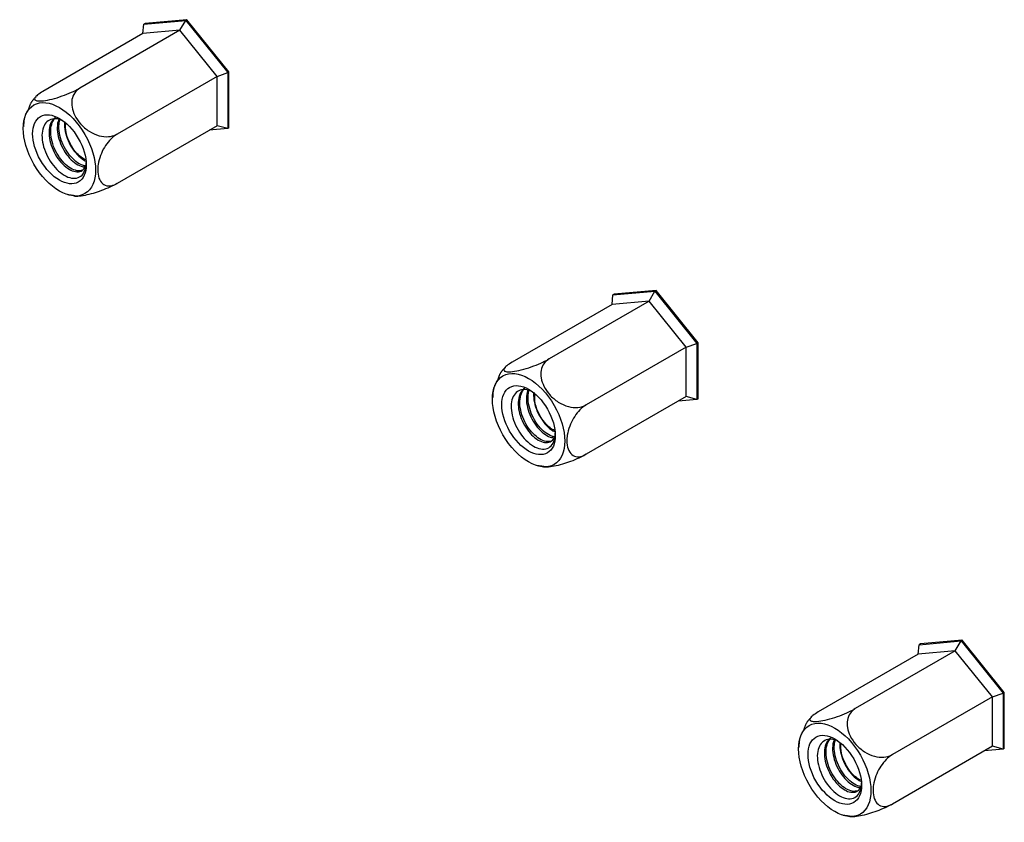
# Model space of a CAD drawing. Units: millimetres. Extents: x 0 to 9353, y 0 to 6671.
# Drawn here: x 4892 to 4976, y 5372 to 5441 of the extents above; entities that cross this region are included whole.
import ezdxf

# ---------------------------------------------------------------- set-up
doc = ezdxf.new("R2010")
doc.units = ezdxf.units.MM
doc.layers.add('LG-AIRCON', color=3, linetype='CONTINUOUS')

msp = doc.modelspace()

# ---------------------------------------------------------------- linework, layer by layer
at = {"layer": 'LG-AIRCON', "linetype": 'Continuous'}
for p, q in [((4902.158, 5440.016), (4902.228, 5440.83)), ((4902.228, 5440.83), (4905.835, 5441.152)), ((4902.334, 5440.891), (4902.228, 5440.83)), ((4905.941, 5441.213), (4902.334, 5440.891)), ((4905.34, 5440.3), (4905.835, 5441.152)), ((4905.941, 5441.213), (4905.835, 5441.152)), ((4905.835, 5441.152), (4909.441, 5436.665)), ((4909.547, 5436.727), (4905.941, 5441.213)), ((4902.158, 5440.016), (4893.566, 5435.056)), ((4905.34, 5440.3), (4896.748, 5435.34)), ((4905.34, 5440.3), (4902.158, 5440.016)), ((4908.522, 5436.342), (4905.34, 5440.3)), ((4908.522, 5436.342), (4909.441, 5436.665)), ((4909.547, 5436.727), (4909.441, 5436.665)), ((4909.441, 5436.665), (4909.441, 5431.857)), ((4909.547, 5431.918), (4909.547, 5436.727)), ((4908.522, 5436.342), (4899.93, 5431.382)), ((4908.522, 5432.099), (4908.522, 5436.342)), ((4908.522, 5432.099), (4899.93, 5427.139)), ((4909.441, 5431.857), (4907.857, 5431.716)), ((4909.441, 5431.857), (4908.522, 5432.099)), ((4909.547, 5431.918), (4909.441, 5431.857)), ((4942.533, 5417.559), (4946.14, 5417.881)), ((4946.246, 5417.943), (4942.64, 5417.621)), ((4945.645, 5417.03), (4946.14, 5417.881)), ((4946.246, 5417.943), (4946.14, 5417.881)), ((4946.14, 5417.881), (4949.746, 5413.395)), ((4949.852, 5413.456), (4946.246, 5417.943)), ((4945.645, 5417.03), (4937.053, 5412.07)), ((4942.463, 5416.746), (4942.533, 5417.559)), ((4945.645, 5417.03), (4942.463, 5416.746)), ((4942.64, 5417.621), (4942.533, 5417.559)), ((4948.827, 5413.072), (4945.645, 5417.03)), ((4942.463, 5416.746), (4933.871, 5411.786)), ((4948.827, 5413.072), (4940.235, 5408.111)), ((4948.827, 5413.072), (4949.746, 5413.395)), ((4948.827, 5408.829), (4948.827, 5413.072)), ((4949.852, 5413.456), (4949.746, 5413.395)), ((4949.746, 5413.395), (4949.746, 5408.587)), ((4949.852, 5408.648), (4949.852, 5413.456)), ((4948.827, 5408.829), (4940.235, 5403.869)), ((4949.746, 5408.587), (4948.163, 5408.446)), ((4949.746, 5408.587), (4948.827, 5408.829)), ((4949.852, 5408.648), (4949.746, 5408.587)), ((4968.767, 5386.699), (4968.838, 5387.512)), ((4968.838, 5387.512), (4972.444, 5387.834)), ((4968.944, 5387.574), (4968.838, 5387.512)), ((4972.55, 5387.896), (4968.944, 5387.574)), ((4971.949, 5386.983), (4972.444, 5387.834)), ((4972.55, 5387.896), (4972.444, 5387.834)), ((4972.444, 5387.834), (4976.05, 5383.348)), ((4976.156, 5383.409), (4972.55, 5387.896)), ((4968.767, 5386.699), (4960.176, 5381.739)), ((4971.949, 5386.983), (4963.358, 5382.023)), ((4971.949, 5386.983), (4968.767, 5386.699)), ((4975.131, 5383.025), (4971.949, 5386.983)), ((4975.131, 5383.025), (4976.05, 5383.348)), ((4976.156, 5383.409), (4976.05, 5383.348)), ((4976.05, 5383.348), (4976.05, 5378.54)), ((4976.156, 5378.601), (4976.156, 5383.409)), ((4975.131, 5383.025), (4966.54, 5378.064)), ((4975.131, 5378.782), (4975.131, 5383.025)), ((4975.131, 5378.782), (4966.54, 5373.822)), ((4976.05, 5378.54), (4974.467, 5378.398)), ((4976.05, 5378.54), (4975.131, 5378.782)), ((4976.156, 5378.601), (4976.05, 5378.54))]:
    msp.add_line(p, q, dxfattribs=at)
for centre, major_axis in [((4894.981, 5430.077), (2.198, -3.807)), ((4894.981, 5430.077), (-1.625, 2.815)), ((4935.286, 5406.807), (2.198, -3.807)), ((4935.286, 5406.807), (-1.625, 2.815)), ((4961.59, 5376.759), (2.198, -3.807)), ((4961.59, 5376.759), (-1.625, 2.815))]:
    msp.add_ellipse(centre, major_axis=major_axis, ratio=0.57735, dxfattribs=at)
for centre, major_axis, start_param, end_param in [((4895.475, 5430.362), (1.275, -2.208), 2.485442, 2.637772), ((4896.89, 5431.179), (1, -1.732), 3.694243, 4.725013), ((4935.781, 5407.092), (1.275, -2.208), 2.485442, 2.637772), ((4937.195, 5407.909), (1, -1.732), 3.694243, 4.725013), ((4962.085, 5377.045), (1.275, -2.208), 2.485442, 2.637772), ((4963.499, 5377.862), (1, -1.732), 3.694243, 4.725013)]:
    msp.add_ellipse(centre, major_axis=major_axis, ratio=0.57735, start_param=start_param, end_param=end_param, dxfattribs=at)
for points, knots in [([(4893.566, 5435.056), (4893.383, 5434.95), (4893.227, 5434.845), (4892.996, 5434.657), (4892.917, 5434.571), (4892.843, 5434.429), (4892.845, 5434.371), (4892.922, 5434.281), (4893.004, 5434.251), (4893.246, 5434.222), (4893.415, 5434.228), (4893.827, 5434.278), (4894.08, 5434.327), (4894.623, 5434.463), (4894.92, 5434.553), (4895.486, 5434.751), (4895.763, 5434.86), (4896.252, 5435.077), (4896.474, 5435.187), (4896.694, 5435.309), (4896.721, 5435.324), (4896.748, 5435.34)], [0, 0, 0, 0, 0.100499, 0.100499, 0.200782, 0.200782, 0.299071, 0.299071, 0.405827, 0.405827, 0.5234, 0.5234, 0.6494, 0.6494, 0.773214, 0.773214, 0.885067, 0.885067, 0.985497, 0.985497, 1, 1, 1, 1]), ([(4896.748, 5435.34), (4896.565, 5435.234), (4896.409, 5435.09), (4896.177, 5434.753), (4896.099, 5434.555), (4896.025, 5434.143), (4896.027, 5433.923), (4896.104, 5433.465), (4896.186, 5433.222), (4896.428, 5432.735), (4896.597, 5432.487), (4897.009, 5432.026), (4897.262, 5431.809), (4897.805, 5431.463), (4898.102, 5431.328), (4898.668, 5431.175), (4898.945, 5431.145), (4899.434, 5431.183), (4899.656, 5431.242), (4899.876, 5431.351), (4899.903, 5431.366), (4899.93, 5431.382)], [0, 0, 0, 0, 0.100499, 0.100499, 0.200782, 0.200782, 0.299071, 0.299071, 0.405827, 0.405827, 0.5234, 0.5234, 0.6494, 0.6494, 0.773214, 0.773214, 0.885067, 0.885067, 0.985497, 0.985497, 1, 1, 1, 1]), ([(4894.974, 5432.652), (4894.768, 5432.705), (4894.567, 5432.714), (4894.208, 5432.643), (4894.046, 5432.561), (4893.783, 5432.32), (4893.677, 5432.158), (4893.529, 5431.772), (4893.487, 5431.539), (4893.478, 5431.042), (4893.509, 5430.77), (4893.637, 5430.218), (4893.736, 5429.93), (4893.99, 5429.376), (4894.151, 5429.104), (4894.505, 5428.616), (4894.703, 5428.394), (4895.116, 5428.021), (4895.338, 5427.868), (4895.766, 5427.661), (4895.978, 5427.602), (4896.37, 5427.579), (4896.554, 5427.617), (4896.865, 5427.789), (4896.996, 5427.926), (4897.186, 5428.275), (4897.247, 5428.494), (4897.275, 5428.808), (4897.279, 5428.881), (4897.279, 5428.956)], [0, 0, 0, 0, 0.070918, 0.070918, 0.141959, 0.141959, 0.212564, 0.212564, 0.285441, 0.285441, 0.358161, 0.358161, 0.432317, 0.432317, 0.507744, 0.507744, 0.583105, 0.583105, 0.660751, 0.660751, 0.737719, 0.737719, 0.817047, 0.817047, 0.896502, 0.896502, 0.977028, 0.977028, 1, 1, 1, 1]), ([(4894.709, 5432.864), (4894.69, 5432.853), (4894.672, 5432.842), (4894.504, 5432.73), (4894.377, 5432.586), (4894.192, 5432.235), (4894.131, 5432.022), (4894.079, 5431.558), (4894.087, 5431.299), (4894.168, 5430.772), (4894.244, 5430.496), (4894.451, 5429.966), (4894.584, 5429.703), (4894.886, 5429.225), (4895.059, 5429.004), (4895.423, 5428.634), (4895.617, 5428.48), (4895.995, 5428.256), (4896.185, 5428.183), (4896.533, 5428.13), (4896.698, 5428.148), (4896.975, 5428.27), (4897.092, 5428.374), (4897.202, 5428.557), (4897.226, 5428.604), (4897.246, 5428.653)], [0, 0, 0, 0, 0.011567, 0.011567, 0.107478, 0.107478, 0.203423, 0.203423, 0.299331, 0.299331, 0.395268, 0.395268, 0.491187, 0.491187, 0.587107, 0.587107, 0.683036, 0.683036, 0.778942, 0.778942, 0.874892, 0.874892, 0.970803, 0.970803, 1, 1, 1, 1]), ([(4897.045, 5428.324), (4897.02, 5428.31), (4896.994, 5428.297), (4896.828, 5428.227), (4896.664, 5428.212), (4896.314, 5428.269), (4896.122, 5428.343), (4895.743, 5428.57), (4895.551, 5428.727), (4895.19, 5429.101), (4895.016, 5429.323), (4894.714, 5429.802), (4894.583, 5430.065), (4894.381, 5430.598), (4894.307, 5430.873), (4894.226, 5431.399), (4894.219, 5431.656), (4894.276, 5432.119), (4894.34, 5432.331), (4894.471, 5432.574), (4894.514, 5432.639), (4894.562, 5432.697)], [0, 0, 0, 0, 0.0224, 0.0224, 0.138756, 0.138756, 0.255153, 0.255153, 0.371505, 0.371505, 0.487898, 0.487898, 0.604261, 0.604261, 0.720633, 0.720633, 0.837007, 0.837007, 0.953359, 0.953359, 1, 1, 1, 1]), ([(4894.934, 5432.695), (4894.906, 5432.625), (4894.881, 5432.551), (4894.808, 5432.262), (4894.788, 5432.019), (4894.814, 5431.511), (4894.862, 5431.238), (4895.02, 5430.702), (4895.132, 5430.431), (4895.399, 5429.924), (4895.558, 5429.683), (4895.9, 5429.263), (4896.09, 5429.078), (4896.468, 5428.791), (4896.662, 5428.683), (4896.969, 5428.577), (4897.092, 5428.555), (4897.207, 5428.553)], [0, 0, 0, 0, 0.051835, 0.051835, 0.193693, 0.193693, 0.335546, 0.335546, 0.47744, 0.47744, 0.619289, 0.619289, 0.76119, 0.76119, 0.903036, 0.903036, 1, 1, 1, 1]), ([(4897.236, 5428.643), (4897.151, 5428.654), (4897.063, 5428.675), (4896.789, 5428.771), (4896.594, 5428.88), (4896.217, 5429.172), (4896.03, 5429.358), (4895.688, 5429.781), (4895.529, 5430.023), (4895.264, 5430.53), (4895.155, 5430.803), (4895.001, 5431.34), (4894.953, 5431.611), (4894.928, 5432.118), (4894.951, 5432.359), (4895.014, 5432.596), (4895.021, 5432.622), (4895.029, 5432.647)], [0, 0, 0, 0, 0.073784, 0.073784, 0.225045, 0.225045, 0.376286, 0.376286, 0.527585, 0.527585, 0.67883, 0.67883, 0.830125, 0.830125, 0.981367, 0.981367, 1, 1, 1, 1]), ([(4895.424, 5432.472), (4895.42, 5432.439), (4895.418, 5432.405), (4895.403, 5432.134), (4895.425, 5431.875), (4895.532, 5431.353), (4895.618, 5431.083), (4895.839, 5430.567), (4895.98, 5430.316), (4896.292, 5429.865), (4896.468, 5429.66), (4896.828, 5429.322), (4897.018, 5429.185), (4897.208, 5429.089), (4897.212, 5429.087), (4897.217, 5429.084)], [0, 0, 0, 0, 0.028103, 0.028103, 0.221595, 0.221595, 0.415, 0.415, 0.608468, 0.608468, 0.801892, 0.801892, 0.995331, 0.995331, 1, 1, 1, 1]), ([(4897.206, 5429.182), (4897.083, 5429.241), (4896.959, 5429.318), (4896.666, 5429.541), (4896.496, 5429.708), (4896.194, 5430.075), (4896.057, 5430.281), (4895.931, 5430.522), (4895.916, 5430.551), (4895.902, 5430.58)], [0, 0, 0, 0, 0.249784, 0.249784, 0.606984, 0.606984, 0.954183, 0.954183, 1, 1, 1, 1]), ([(4899.93, 5431.382), (4899.875, 5431.35), (4899.82, 5431.315), (4899.596, 5431.157), (4899.427, 5431.004), (4899.116, 5430.655), (4898.97, 5430.454), (4898.712, 5430.022), (4898.6, 5429.785), (4898.416, 5429.294), (4898.348, 5429.033), (4898.283, 5428.619), (4898.27, 5428.456), (4898.27, 5428.045), (4898.307, 5427.807), (4898.45, 5427.404), (4898.56, 5427.234), (4898.835, 5427.008), (4899.001, 5426.942), (4899.348, 5426.922), (4899.532, 5426.956), (4899.788, 5427.062), (4899.859, 5427.098), (4899.93, 5427.139)], [0, 0, 0, 0, 0.029907, 0.029907, 0.123348, 0.123348, 0.217886, 0.217886, 0.317595, 0.317595, 0.426193, 0.426193, 0.498905, 0.498905, 0.620776, 0.620776, 0.743161, 0.743161, 0.858294, 0.858294, 0.961261, 0.961261, 1, 1, 1, 1]), ([(4899.93, 5427.139), (4899.747, 5427.033), (4899.531, 5426.923), (4899.076, 5426.715), (4898.831, 5426.614), (4898.351, 5426.436), (4898.11, 5426.356), (4897.636, 5426.217), (4897.399, 5426.158), (4896.953, 5426.068), (4896.743, 5426.039), (4896.452, 5426.025), (4896.35, 5426.028), (4896.267, 5426.041)], [0, 0, 0, 0, 0.166243, 0.166243, 0.332128, 0.332128, 0.494716, 0.494716, 0.671309, 0.671309, 0.865795, 0.865795, 1, 1, 1, 1]), ([(4933.871, 5411.786), (4933.688, 5411.68), (4933.532, 5411.575), (4933.301, 5411.387), (4933.222, 5411.301), (4933.149, 5411.159), (4933.15, 5411.101), (4933.227, 5411.011), (4933.309, 5410.981), (4933.551, 5410.952), (4933.72, 5410.957), (4934.132, 5411.008), (4934.386, 5411.057), (4934.928, 5411.193), (4935.225, 5411.283), (4935.791, 5411.481), (4936.068, 5411.59), (4936.557, 5411.807), (4936.779, 5411.917), (4936.999, 5412.039), (4937.026, 5412.054), (4937.053, 5412.07)], [0, 0, 0, 0, 0.100499, 0.100499, 0.200782, 0.200782, 0.299071, 0.299071, 0.405827, 0.405827, 0.5234, 0.5234, 0.6494, 0.6494, 0.773214, 0.773214, 0.885067, 0.885067, 0.985497, 0.985497, 1, 1, 1, 1]), ([(4937.053, 5412.07), (4936.87, 5411.964), (4936.714, 5411.82), (4936.483, 5411.482), (4936.404, 5411.285), (4936.331, 5410.872), (4936.332, 5410.652), (4936.409, 5410.195), (4936.491, 5409.952), (4936.733, 5409.465), (4936.902, 5409.217), (4937.314, 5408.756), (4937.568, 5408.539), (4938.11, 5408.193), (4938.407, 5408.058), (4938.973, 5407.905), (4939.25, 5407.875), (4939.739, 5407.913), (4939.961, 5407.972), (4940.181, 5408.081), (4940.208, 5408.096), (4940.235, 5408.111)], [0, 0, 0, 0, 0.100499, 0.100499, 0.200782, 0.200782, 0.299071, 0.299071, 0.405827, 0.405827, 0.5234, 0.5234, 0.6494, 0.6494, 0.773214, 0.773214, 0.885067, 0.885067, 0.985497, 0.985497, 1, 1, 1, 1]), ([(4935.28, 5409.382), (4935.073, 5409.435), (4934.872, 5409.444), (4934.513, 5409.373), (4934.351, 5409.291), (4934.088, 5409.05), (4933.983, 5408.888), (4933.835, 5408.501), (4933.792, 5408.269), (4933.783, 5407.772), (4933.815, 5407.5), (4933.942, 5406.948), (4934.041, 5406.659), (4934.295, 5406.106), (4934.456, 5405.834), (4934.81, 5405.346), (4935.008, 5405.124), (4935.422, 5404.751), (4935.643, 5404.598), (4936.071, 5404.391), (4936.283, 5404.332), (4936.675, 5404.309), (4936.859, 5404.347), (4937.171, 5404.519), (4937.301, 5404.656), (4937.491, 5405.005), (4937.552, 5405.224), (4937.581, 5405.538), (4937.584, 5405.611), (4937.584, 5405.685)], [0, 0, 0, 0, 0.070918, 0.070918, 0.141959, 0.141959, 0.212564, 0.212564, 0.285441, 0.285441, 0.358161, 0.358161, 0.432317, 0.432317, 0.507744, 0.507744, 0.583105, 0.583105, 0.660751, 0.660751, 0.737719, 0.737719, 0.817047, 0.817047, 0.896502, 0.896502, 0.977028, 0.977028, 1, 1, 1, 1]), ([(4935.014, 5409.594), (4934.995, 5409.583), (4934.977, 5409.572), (4934.809, 5409.46), (4934.682, 5409.316), (4934.497, 5408.964), (4934.436, 5408.752), (4934.384, 5408.288), (4934.392, 5408.029), (4934.473, 5407.502), (4934.549, 5407.226), (4934.756, 5406.695), (4934.889, 5406.433), (4935.191, 5405.955), (4935.364, 5405.734), (4935.728, 5405.364), (4935.923, 5405.21), (4936.3, 5404.985), (4936.49, 5404.913), (4936.839, 5404.859), (4937.003, 5404.878), (4937.28, 5405), (4937.397, 5405.104), (4937.508, 5405.287), (4937.531, 5405.333), (4937.551, 5405.383)], [0, 0, 0, 0, 0.011567, 0.011567, 0.107478, 0.107478, 0.203423, 0.203423, 0.299331, 0.299331, 0.395268, 0.395268, 0.491187, 0.491187, 0.587107, 0.587107, 0.683036, 0.683036, 0.778942, 0.778942, 0.874892, 0.874892, 0.970803, 0.970803, 1, 1, 1, 1]), ([(4937.35, 5405.054), (4937.325, 5405.04), (4937.299, 5405.027), (4937.133, 5404.957), (4936.969, 5404.941), (4936.619, 5404.999), (4936.427, 5405.073), (4936.048, 5405.3), (4935.856, 5405.457), (4935.495, 5405.831), (4935.321, 5406.053), (4935.019, 5406.532), (4934.888, 5406.795), (4934.686, 5407.327), (4934.612, 5407.603), (4934.531, 5408.129), (4934.524, 5408.386), (4934.581, 5408.849), (4934.645, 5409.06), (4934.776, 5409.304), (4934.819, 5409.369), (4934.867, 5409.427)], [0, 0, 0, 0, 0.0224, 0.0224, 0.138756, 0.138756, 0.255153, 0.255153, 0.371505, 0.371505, 0.487898, 0.487898, 0.604261, 0.604261, 0.720633, 0.720633, 0.837007, 0.837007, 0.953359, 0.953359, 1, 1, 1, 1]), ([(4935.24, 5409.425), (4935.211, 5409.355), (4935.186, 5409.281), (4935.113, 5408.992), (4935.093, 5408.749), (4935.119, 5408.241), (4935.168, 5407.968), (4935.326, 5407.432), (4935.438, 5407.161), (4935.704, 5406.654), (4935.863, 5406.412), (4936.206, 5405.992), (4936.395, 5405.808), (4936.773, 5405.521), (4936.967, 5405.413), (4937.275, 5405.307), (4937.397, 5405.284), (4937.512, 5405.282)], [0, 0, 0, 0, 0.051835, 0.051835, 0.193693, 0.193693, 0.335546, 0.335546, 0.47744, 0.47744, 0.619289, 0.619289, 0.76119, 0.76119, 0.903036, 0.903036, 1, 1, 1, 1]), ([(4937.541, 5405.373), (4937.456, 5405.384), (4937.368, 5405.405), (4937.094, 5405.5), (4936.899, 5405.61), (4936.522, 5405.902), (4936.335, 5406.088), (4935.993, 5406.511), (4935.834, 5406.753), (4935.569, 5407.26), (4935.46, 5407.533), (4935.306, 5408.07), (4935.258, 5408.341), (4935.233, 5408.847), (4935.256, 5409.089), (4935.319, 5409.326), (4935.326, 5409.352), (4935.334, 5409.377)], [0, 0, 0, 0, 0.073784, 0.073784, 0.225045, 0.225045, 0.376286, 0.376286, 0.527585, 0.527585, 0.67883, 0.67883, 0.830125, 0.830125, 0.981367, 0.981367, 1, 1, 1, 1]), ([(4935.729, 5409.202), (4935.725, 5409.168), (4935.723, 5409.134), (4935.708, 5408.864), (4935.73, 5408.605), (4935.837, 5408.083), (4935.923, 5407.812), (4936.144, 5407.297), (4936.285, 5407.045), (4936.597, 5406.595), (4936.773, 5406.39), (4937.133, 5406.051), (4937.324, 5405.914), (4937.513, 5405.819), (4937.517, 5405.816), (4937.522, 5405.814)], [0, 0, 0, 0, 0.028103, 0.028103, 0.221595, 0.221595, 0.415, 0.415, 0.608468, 0.608468, 0.801892, 0.801892, 0.995331, 0.995331, 1, 1, 1, 1]), ([(4940.235, 5408.111), (4940.18, 5408.08), (4940.125, 5408.044), (4939.901, 5407.887), (4939.732, 5407.733), (4939.421, 5407.384), (4939.275, 5407.184), (4939.018, 5406.752), (4938.905, 5406.515), (4938.721, 5406.024), (4938.653, 5405.763), (4938.588, 5405.349), (4938.575, 5405.186), (4938.575, 5404.775), (4938.612, 5404.536), (4938.755, 5404.134), (4938.866, 5403.964), (4939.14, 5403.738), (4939.306, 5403.672), (4939.653, 5403.652), (4939.837, 5403.686), (4940.093, 5403.792), (4940.164, 5403.828), (4940.235, 5403.869)], [0, 0, 0, 0, 0.029907, 0.029907, 0.123348, 0.123348, 0.217886, 0.217886, 0.317595, 0.317595, 0.426193, 0.426193, 0.498905, 0.498905, 0.620776, 0.620776, 0.743161, 0.743161, 0.858294, 0.858294, 0.961261, 0.961261, 1, 1, 1, 1]), ([(4937.511, 5405.912), (4937.389, 5405.971), (4937.264, 5406.047), (4936.971, 5406.271), (4936.801, 5406.438), (4936.499, 5406.805), (4936.362, 5407.011), (4936.236, 5407.252), (4936.221, 5407.281), (4936.207, 5407.31)], [0, 0, 0, 0, 0.249784, 0.249784, 0.606984, 0.606984, 0.954183, 0.954183, 1, 1, 1, 1]), ([(4940.235, 5403.869), (4940.052, 5403.763), (4939.836, 5403.653), (4939.381, 5403.445), (4939.136, 5403.344), (4938.656, 5403.166), (4938.415, 5403.086), (4937.941, 5402.947), (4937.704, 5402.888), (4937.258, 5402.798), (4937.048, 5402.769), (4936.757, 5402.755), (4936.655, 5402.758), (4936.572, 5402.771)], [0, 0, 0, 0, 0.166243, 0.166243, 0.332128, 0.332128, 0.494716, 0.494716, 0.671309, 0.671309, 0.865795, 0.865795, 1, 1, 1, 1]), ([(4960.176, 5381.739), (4959.992, 5381.633), (4959.836, 5381.528), (4959.605, 5381.34), (4959.527, 5381.254), (4959.453, 5381.112), (4959.455, 5381.054), (4959.532, 5380.964), (4959.614, 5380.933), (4959.855, 5380.905), (4960.025, 5380.91), (4960.437, 5380.961), (4960.69, 5381.01), (4961.232, 5381.146), (4961.529, 5381.236), (4962.095, 5381.434), (4962.373, 5381.543), (4962.861, 5381.76), (4963.084, 5381.87), (4963.303, 5381.992), (4963.331, 5382.007), (4963.358, 5382.023)], [0, 0, 0, 0, 0.100499, 0.100499, 0.200782, 0.200782, 0.299071, 0.299071, 0.405827, 0.405827, 0.5234, 0.5234, 0.6494, 0.6494, 0.773214, 0.773214, 0.885067, 0.885067, 0.985497, 0.985497, 1, 1, 1, 1]), ([(4963.358, 5382.023), (4963.174, 5381.917), (4963.018, 5381.773), (4962.787, 5381.435), (4962.709, 5381.238), (4962.635, 5380.825), (4962.637, 5380.605), (4962.714, 5380.148), (4962.796, 5379.905), (4963.037, 5379.418), (4963.207, 5379.17), (4963.619, 5378.709), (4963.872, 5378.492), (4964.414, 5378.146), (4964.711, 5378.011), (4965.277, 5377.858), (4965.555, 5377.828), (4966.043, 5377.866), (4966.266, 5377.925), (4966.485, 5378.034), (4966.513, 5378.049), (4966.54, 5378.064)], [0, 0, 0, 0, 0.100499, 0.100499, 0.200782, 0.200782, 0.299071, 0.299071, 0.405827, 0.405827, 0.5234, 0.5234, 0.6494, 0.6494, 0.773214, 0.773214, 0.885067, 0.885067, 0.985497, 0.985497, 1, 1, 1, 1]), ([(4961.584, 5379.335), (4961.377, 5379.388), (4961.176, 5379.397), (4960.817, 5379.326), (4960.655, 5379.244), (4960.392, 5379.003), (4960.287, 5378.841), (4960.139, 5378.454), (4960.097, 5378.222), (4960.087, 5377.725), (4960.119, 5377.453), (4960.247, 5376.901), (4960.346, 5376.612), (4960.6, 5376.058), (4960.76, 5375.786), (4961.114, 5375.299), (4961.313, 5375.077), (4961.726, 5374.704), (4961.948, 5374.551), (4962.376, 5374.344), (4962.587, 5374.285), (4962.979, 5374.262), (4963.164, 5374.3), (4963.475, 5374.472), (4963.605, 5374.609), (4963.795, 5374.958), (4963.857, 5375.177), (4963.885, 5375.491), (4963.888, 5375.564), (4963.888, 5375.638)], [0, 0, 0, 0, 0.070918, 0.070918, 0.141959, 0.141959, 0.212564, 0.212564, 0.285441, 0.285441, 0.358161, 0.358161, 0.432317, 0.432317, 0.507744, 0.507744, 0.583105, 0.583105, 0.660751, 0.660751, 0.737719, 0.737719, 0.817047, 0.817047, 0.896502, 0.896502, 0.977028, 0.977028, 1, 1, 1, 1]), ([(4961.318, 5379.547), (4961.3, 5379.536), (4961.281, 5379.525), (4961.113, 5379.413), (4960.987, 5379.269), (4960.802, 5378.917), (4960.741, 5378.705), (4960.689, 5378.241), (4960.696, 5377.982), (4960.778, 5377.455), (4960.854, 5377.179), (4961.06, 5376.648), (4961.193, 5376.386), (4961.495, 5375.908), (4961.669, 5375.687), (4962.032, 5375.317), (4962.227, 5375.163), (4962.605, 5374.938), (4962.794, 5374.866), (4963.143, 5374.812), (4963.307, 5374.831), (4963.585, 5374.953), (4963.701, 5375.057), (4963.813, 5375.242), (4963.837, 5375.29), (4963.858, 5375.342)], [0, 0, 0, 0, 0.011553, 0.011553, 0.107343, 0.107343, 0.203168, 0.203168, 0.298956, 0.298956, 0.394773, 0.394773, 0.490571, 0.490571, 0.586372, 0.586372, 0.682181, 0.682181, 0.777966, 0.777966, 0.873796, 0.873796, 0.969586, 0.969586, 1, 1, 1, 1]), ([(4963.654, 5375.007), (4963.629, 5374.993), (4963.603, 5374.98), (4963.437, 5374.91), (4963.274, 5374.894), (4962.923, 5374.952), (4962.732, 5375.026), (4962.352, 5375.253), (4962.16, 5375.41), (4961.799, 5375.784), (4961.626, 5376.006), (4961.324, 5376.485), (4961.192, 5376.748), (4960.99, 5377.28), (4960.916, 5377.556), (4960.836, 5378.082), (4960.828, 5378.339), (4960.885, 5378.802), (4960.949, 5379.013), (4961.081, 5379.257), (4961.124, 5379.322), (4961.171, 5379.38)], [0, 0, 0, 0, 0.0224, 0.0224, 0.138756, 0.138756, 0.255153, 0.255153, 0.371505, 0.371505, 0.487898, 0.487898, 0.604261, 0.604261, 0.720633, 0.720633, 0.837007, 0.837007, 0.953359, 0.953359, 1, 1, 1, 1]), ([(4961.536, 5379.357), (4961.511, 5379.293), (4961.489, 5379.226), (4961.418, 5378.945), (4961.397, 5378.702), (4961.424, 5378.194), (4961.472, 5377.921), (4961.63, 5377.385), (4961.742, 5377.113), (4962.008, 5376.607), (4962.167, 5376.365), (4962.51, 5375.945), (4962.699, 5375.761), (4963.078, 5375.474), (4963.271, 5375.366), (4963.579, 5375.26), (4963.701, 5375.237), (4963.816, 5375.235)], [0, 0, 0, 0, 0.047121, 0.047121, 0.189684, 0.189684, 0.332242, 0.332242, 0.474842, 0.474842, 0.617396, 0.617396, 0.760003, 0.760003, 0.902554, 0.902554, 1, 1, 1, 1]), ([(4963.846, 5375.326), (4963.761, 5375.337), (4963.672, 5375.358), (4963.398, 5375.453), (4963.203, 5375.563), (4962.827, 5375.855), (4962.64, 5376.041), (4962.298, 5376.464), (4962.138, 5376.706), (4961.874, 5377.213), (4961.765, 5377.486), (4961.61, 5378.022), (4961.563, 5378.294), (4961.537, 5378.8), (4961.56, 5379.042), (4961.623, 5379.279), (4961.631, 5379.304), (4961.639, 5379.33)], [0, 0, 0, 0, 0.073784, 0.073784, 0.225045, 0.225045, 0.376286, 0.376286, 0.527585, 0.527585, 0.67883, 0.67883, 0.830125, 0.830125, 0.981367, 0.981367, 1, 1, 1, 1]), ([(4962.028, 5379.094), (4962.027, 5379.08), (4962.026, 5379.067), (4962.012, 5378.817), (4962.035, 5378.558), (4962.141, 5378.036), (4962.227, 5377.765), (4962.449, 5377.25), (4962.589, 5376.998), (4962.901, 5376.548), (4963.077, 5376.342), (4963.438, 5376.004), (4963.628, 5375.867), (4963.817, 5375.772), (4963.822, 5375.769), (4963.826, 5375.767)], [0, 0, 0, 0, 0.011442, 0.011442, 0.20825, 0.20825, 0.404972, 0.404972, 0.601755, 0.601755, 0.798496, 0.798496, 0.995251, 0.995251, 1, 1, 1, 1]), ([(4963.816, 5375.865), (4963.693, 5375.924), (4963.569, 5376), (4963.275, 5376.224), (4963.105, 5376.391), (4962.803, 5376.758), (4962.666, 5376.964), (4962.54, 5377.205), (4962.526, 5377.234), (4962.512, 5377.263)], [0, 0, 0, 0, 0.249784, 0.249784, 0.606984, 0.606984, 0.954183, 0.954183, 1, 1, 1, 1]), ([(4966.54, 5378.064), (4966.485, 5378.033), (4966.43, 5377.997), (4966.205, 5377.839), (4966.036, 5377.686), (4965.725, 5377.337), (4965.58, 5377.137), (4965.322, 5376.705), (4965.209, 5376.468), (4965.026, 5375.976), (4964.957, 5375.716), (4964.893, 5375.302), (4964.88, 5375.139), (4964.88, 5374.728), (4964.916, 5374.489), (4965.06, 5374.086), (4965.17, 5373.917), (4965.445, 5373.691), (4965.61, 5373.625), (4965.958, 5373.605), (4966.141, 5373.639), (4966.397, 5373.745), (4966.469, 5373.781), (4966.54, 5373.822)], [0, 0, 0, 0, 0.029907, 0.029907, 0.123348, 0.123348, 0.217886, 0.217886, 0.317595, 0.317595, 0.426193, 0.426193, 0.498905, 0.498905, 0.620776, 0.620776, 0.743161, 0.743161, 0.858294, 0.858294, 0.961261, 0.961261, 1, 1, 1, 1]), ([(4966.54, 5373.822), (4966.356, 5373.716), (4966.141, 5373.606), (4965.686, 5373.398), (4965.44, 5373.297), (4964.96, 5373.119), (4964.719, 5373.039), (4964.245, 5372.9), (4964.008, 5372.841), (4963.562, 5372.751), (4963.352, 5372.722), (4963.062, 5372.707), (4962.959, 5372.711), (4962.877, 5372.724)], [0, 0, 0, 0, 0.166243, 0.166243, 0.332128, 0.332128, 0.494716, 0.494716, 0.671309, 0.671309, 0.865795, 0.865795, 1, 1, 1, 1])]:
    msp.add_open_spline(points, degree=3, knots=knots, dxfattribs=at)
for points, degree in [([(4892.99, 5434.592), (4892.498, 5434.212), (4892.339, 5433.564)], 2), ([(4892.339, 5433.564), (4891.871, 5432.885), (4891.911, 5432.03)], 2), ([(4895.715, 5426.187), (4896.307, 5426.105)], 1), ([(4933.295, 5411.321), (4932.803, 5410.942), (4932.644, 5410.294)], 2), ([(4932.644, 5410.294), (4932.176, 5409.615), (4932.216, 5408.76)], 2), ([(4936.02, 5402.917), (4936.612, 5402.835)], 1), ([(4959.599, 5381.274), (4959.107, 5380.895), (4958.948, 5380.247)], 2), ([(4958.948, 5380.247), (4958.481, 5379.568), (4958.52, 5378.713)], 2), ([(4962.325, 5372.87), (4962.916, 5372.788)], 1)]:
    msp.add_open_spline(points, degree=degree, dxfattribs=at)

doc.saveas('drawing.dxf')
